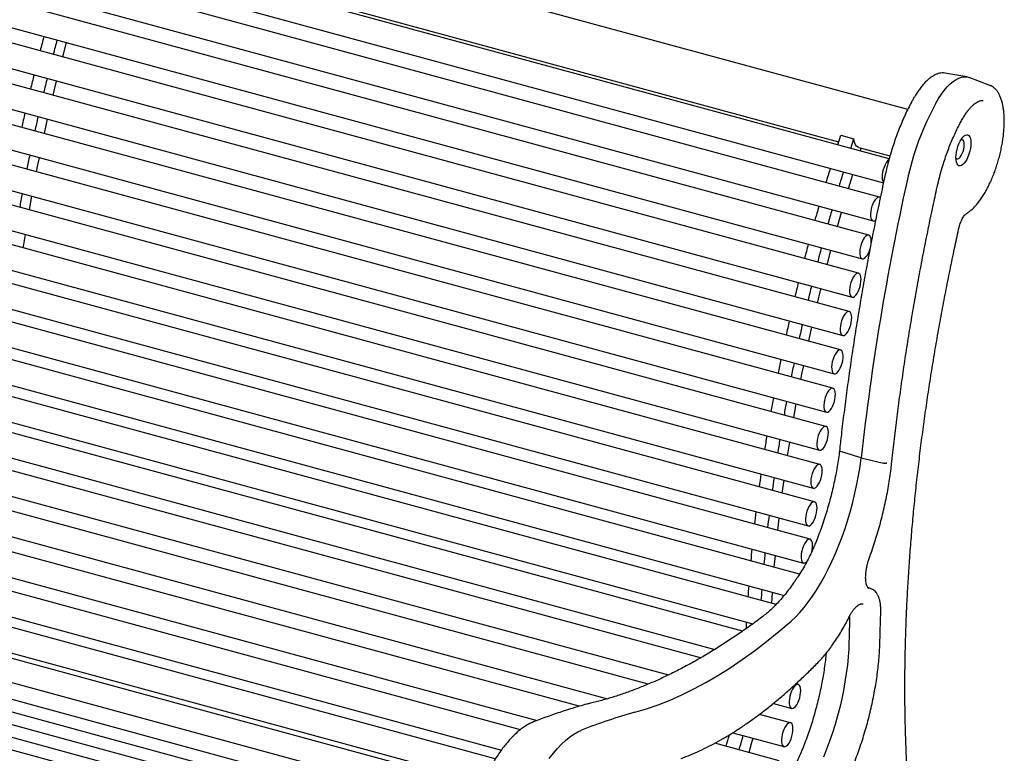
# Model space of a CAD drawing. Units: inches. Extents: x 0.1 to 8.5, y 0.3 to 10.8.
# Drawn here: x 6.9 to 8.2, y 8 to 8.9 of the extents above; entities that cross this region are included whole.
import ezdxf

# ---------------------------------------------------------------- set-up
doc = ezdxf.new("R2010")
doc.units = ezdxf.units.IN
doc.header["$MEASUREMENT"] = 0

msp = doc.modelspace()

# ---------------------------------------------------------------- linework, layer by layer
at = {"color": 7, "linetype": 'Continuous', "lineweight": 25}
for p, q in [((8.06496469, 8.76460179), (5.01232034, 9.59424512)), ((8.04148217, 8.70214818), (5.01481427, 9.52473166)), ((5.00661848, 9.49457556), (8.0342365, 8.67173385)), ((8.02931469, 8.65381112), (5.00018266, 9.4770643)), ((4.99198687, 9.4469082), (8.02111891, 8.62365502)), ((8.01557957, 8.60575788), (4.98644754, 9.42901106)), ((4.97825175, 9.39885496), (8.00738379, 8.57560178)), ((8.00277496, 8.55743081), (4.97364292, 9.38068399)), ((4.96544713, 9.35052778), (7.99457917, 8.5272746)), ((7.99093095, 8.50894345), (4.96179891, 9.33219663)), ((4.95360313, 9.30204043), (7.98273516, 8.47878725)), ((7.98007538, 8.46040979), (4.95094335, 9.28366297)), ((4.94274756, 9.25350687), (7.9718796, 8.43025369)), ((7.97023378, 8.41194403), (4.94110175, 9.23519721)), ((4.93290596, 9.20504111), (7.962038, 8.38178793)), ((7.96142929, 8.36366009), (4.93229725, 9.18691327)), ((4.92410147, 9.15675707), (7.9532335, 8.33350389)), ((7.95368259, 8.31567129), (4.92455055, 9.13892447)), ((4.91635477, 9.10876837), (7.94548681, 8.28551519)), ((7.94701177, 8.26808972), (4.91787973, 9.0913429)), ((4.90968395, 9.0611867), (7.93881599, 8.23793352)), ((7.94142837, 8.22098788), (4.91229633, 9.04424106)), ((4.90410055, 9.01408496), (7.93323258, 8.19083178)), ((7.92817079, 8.17694581), (4.90782314, 8.99781159)), ((7.03561815, 8.97958894), (7.97752974, 8.72359755)), ((4.89962736, 8.96765549), (7.90861235, 8.14987784)), ((7.89846248, 8.13841763), (4.90446528, 8.95212192)), ((4.8962695, 8.92196577), (7.86904438, 8.11402925)), ((7.85572727, 8.10453816), (4.90218936, 8.90724648)), ((4.89399358, 8.87709038), (7.82087387, 8.08162703)), ((7.80275163, 8.07077995), (4.89725575, 8.86043148)), ((6.9956578, 8.83114364), (7.00045383, 8.84926379)), ((4.88905997, 8.83027538), (7.76239508, 8.04936446)), ((7.73661421, 8.0376409), (4.88748149, 8.81197412)), ((8.14000438, 8.8058235), (8.1121513, 8.81060839)), ((8.16912431, 8.79512429), (8.14268072, 8.80509616)), ((8.16912431, 8.79512429), (8.16931406, 8.79505123)), ((4.87928571, 8.78181802), (7.68510834, 8.01925555)), ((7.6492106, 8.00965964), (4.87332929, 8.7640847)), ((4.86513349, 8.73392859), (7.59608797, 7.99171368)), ((7.9763445, 8.71985122), (7.98025399, 8.73220848)), ((7.98025399, 8.73220848), (7.99683694, 8.72770159)), ((7.99292745, 8.71534433), (7.99683694, 8.72770159)), ((7.57477369, 7.98001349), (4.85547783, 8.71905983)), ((8.00295041, 8.71668876), (8.04255505, 8.70592507)), ((8.00505437, 8.71204855), (8.00623961, 8.71579483)), ((4.84728204, 8.68890373), (7.55068607, 7.95417645)), ((7.54305015, 7.94300986), (4.83478323, 8.67905878)), ((4.82658745, 8.64890268), (7.52732271, 7.9149007)), ((7.52446581, 7.9088745), (4.81223797, 8.64599992)), ((7.97608662, 8.6164912), (7.98124234, 8.63449265)), ((7.51297489, 7.88112977), (4.78892323, 8.62146865)), ((7.50639988, 7.86175714), (4.76583272, 8.60658457)), ((7.49832867, 7.83199826), (4.72102363, 8.58681026)), ((7.50210558, 7.84694801), (4.74342818, 8.59669742)), ((7.96299006, 8.56824346), (7.96778608, 8.58636361)), ((7.49514886, 7.81688624), (4.69861908, 8.57692311)), ((7.49250367, 7.80162892), (4.67621454, 8.56703596)), ((7.90624692, 8.27916868), (7.90845371, 8.29558002)), ((7.90063057, 8.23207582), (7.90239012, 8.24783331)), ((7.94688025, 8.21267838), (7.94689006, 8.21269917)), ((7.89616532, 8.18564423), (7.89747977, 8.2005486)), ((8.01949759, 8.15783725), (8.01453169, 8.15970983)), ((7.98689219, 8.11479944), (7.98687232, 8.11475778)), ((7.99108009, 8.12312705), (7.99111887, 8.12320644)), ((7.92638778, 8.0371783), (7.92338923, 8.03799324)), ((7.89500655, 8.0133235), (7.918192, 8.0070222)), ((7.91661352, 7.98872094), (7.87729238, 7.99940759)), ((7.84363318, 7.9761719), (7.90841774, 7.95856484)), ((7.90246133, 7.94083152), (7.82092571, 7.96299115))]:
    msp.add_line(p, q, dxfattribs=at)
at = {"color": 7, "linetype": 'Continuous', "lineweight": 25, "flags": 128}
for points in [[(6.98355947, 8.78272536), (6.98741529, 8.79861537), (6.9879666, 8.80085033)], [(8.10055947, 8.77261562), (8.10405071, 8.77849959), (8.10764732, 8.78391082), (8.11132123, 8.78880714), (8.11504378, 8.79315021), (8.11878591, 8.79690623), (8.12251842, 8.8000459), (8.12621217, 8.80254461), (8.12983833, 8.80438297), (8.13336862, 8.80554664), (8.13677548, 8.80602642), (8.14003232, 8.80581869), (8.14268072, 8.80509616)], [(6.97248622, 8.73425098), (6.97521809, 8.74664219), (6.97648027, 8.75226584)], [(8.00295041, 8.71668876), (8.00159679, 8.71727858), (8.00022437, 8.71843327), (7.99904336, 8.72008595), (7.99807447, 8.72220766), (7.99733467, 8.72476107), (7.99683694, 8.72770159)], [(8.1449972, 8.72229605), (8.14483579, 8.71893917), (8.14435706, 8.7153815), (8.1435773, 8.71174435), (8.14252307, 8.70815128), (8.14123028, 8.70472493), (8.13974294, 8.70158181), (8.13811171, 8.69882896), (8.13639214, 8.69656024), (8.13464277, 8.69485281), (8.1329232, 8.69376481), (8.13129197, 8.6933334), (8.12980463, 8.69357315), (8.12851183, 8.69447588), (8.12745761, 8.69601103), (8.12667785, 8.69812605), (8.12619911, 8.7007492), (8.1260377, 8.703791), (8.12619911, 8.70714777), (8.12667785, 8.71070544), (8.12745761, 8.7143426), (8.12851183, 8.71793567), (8.12980463, 8.72136201), (8.13129197, 8.72450513), (8.1329232, 8.72725798), (8.13464277, 8.7295267), (8.13639214, 8.73123413), (8.13811171, 8.73232213), (8.13974294, 8.73275355), (8.14123028, 8.73251379), (8.14252307, 8.73161107), (8.1435773, 8.73007591), (8.14435706, 8.72796089), (8.14483579, 8.72533774), (8.1449972, 8.72229605)], [(8.13651316, 8.72005225), (8.13634364, 8.72245091), (8.13584494, 8.72437932), (8.13504605, 8.72572529), (8.13399338, 8.72641072), (8.13274812, 8.72639575), (8.13225994, 8.72621486)], [(8.12604114, 8.7033329), (8.12631288, 8.70299138), (8.12736555, 8.70230595), (8.12861081, 8.70232092), (8.12997629, 8.70303555), (8.13138264, 8.70440819), (8.13274812, 8.70635906), (8.13399338, 8.70877492), (8.13504605, 8.71151521), (8.13584494, 8.71442067), (8.13634364, 8.71732258), (8.13651316, 8.72005225)], [(6.96246305, 8.6858345), (6.96421769, 8.69468506), (6.96602502, 8.70362345)], [(8.03629083, 8.6946194), (8.03500563, 8.69168694), (8.03394687, 8.68850743), (8.03316406, 8.68522935), (8.0326938, 8.68200601), (8.03255808, 8.67898821), (8.03276325, 8.6763169), (8.03329972, 8.67411718), (8.03414239, 8.67249171), (8.03431074, 8.67228168)], [(7.99015275, 8.66445458), (7.99023424, 8.66472228), (7.99563415, 8.68222517)], [(6.95351302, 8.63759004), (6.95444622, 8.64289572), (6.95662926, 8.65503648)], [(8.02530597, 8.65221237), (8.02373641, 8.65040255), (8.02223608, 8.6480471), (8.02087511, 8.64525603), (8.01971717, 8.64216003), (8.01881638, 8.63890389), (8.01821486, 8.63563963), (8.01794075, 8.63252004), (8.01800686, 8.62969097), (8.01841009, 8.62728469), (8.0191316, 8.62541383), (8.02013765, 8.62416565), (8.02138119, 8.62359864), (8.02280409, 8.62373931), (8.02433979, 8.62458107), (8.024411, 8.62463538)], [(8.03033817, 8.65326587), (8.02970046, 8.6536717), (8.02835938, 8.65388605), (8.02687136, 8.65339195), (8.02530597, 8.65221237)], [(6.94565723, 8.58963105), (6.94593226, 8.59142568), (6.94831971, 8.606618)], [(8.01157085, 8.60415913), (8.0100013, 8.60234931), (8.00850096, 8.59999376), (8.00714, 8.59720278), (8.00598205, 8.59410679), (8.00508126, 8.59085054), (8.00447974, 8.58758629), (8.00420563, 8.58446679), (8.00427174, 8.58163773), (8.00467498, 8.57923145), (8.00539649, 8.57736049), (8.00640253, 8.57611231), (8.00764608, 8.5755454), (8.00906897, 8.57568607), (8.01060467, 8.57652782), (8.01218139, 8.57803135), (8.01372539, 8.58012628), (8.01516447, 8.58271472), (8.01643135, 8.58567556), (8.01716709, 8.58784212)], [(8.01864445, 8.59515955), (8.01866277, 8.59536058), (8.01876738, 8.59835245), (8.01853133, 8.60098547), (8.01796564, 8.60313675), (8.01709677, 8.60470547), (8.01596534, 8.60561836), (8.01462426, 8.60583281), (8.01313624, 8.60533861), (8.01157085, 8.60415913)], [(7.99876623, 8.55583195), (7.99719668, 8.55402213), (7.99569634, 8.55166668), (7.99433539, 8.54887571), (7.99317743, 8.54577971), (7.99227664, 8.54252347), (7.99167513, 8.53925922), (7.99140102, 8.53613962), (7.99146713, 8.53331055), (7.99187036, 8.53090437), (7.99259187, 8.52903341), (7.99359792, 8.52778524), (7.99484146, 8.52721822), (7.99626436, 8.5273589), (7.99780006, 8.52820075), (7.99937678, 8.52970417), (8.00092077, 8.5317991), (8.00235986, 8.53438755), (8.00362674, 8.53734839), (8.00466218, 8.54054325), (8.00541776, 8.54382271), (8.00585815, 8.5470334), (8.00596277, 8.55002527), (8.00572671, 8.55265839), (8.00516102, 8.55480957), (8.00429215, 8.5563783), (8.00316072, 8.55729128), (8.00181965, 8.55750563), (8.00033162, 8.55701154), (7.99876623, 8.55583195)], [(7.95089172, 8.51982518), (7.95474755, 8.53571519), (7.95529885, 8.53795015)], [(7.98692223, 8.5073446), (7.98535267, 8.50553478), (7.98385233, 8.50317933), (7.98249137, 8.50038835), (7.98133343, 8.49729236), (7.98043263, 8.49403611), (7.97983112, 8.49077186), (7.97955701, 8.48765226), (7.97962311, 8.4848232), (7.98002635, 8.48241702), (7.98074786, 8.48054606), (7.98175391, 8.47929788), (7.98299745, 8.47873087), (7.98442034, 8.47887154), (7.98595605, 8.4797133), (7.98753276, 8.48121681), (7.98907676, 8.48331175), (7.99051584, 8.48590019), (7.99178273, 8.48886103), (7.99281816, 8.4920559), (7.99357375, 8.49533535), (7.99401415, 8.49854605), (7.99411876, 8.50153792), (7.99388271, 8.50417104), (7.99331701, 8.50632221), (7.99244814, 8.50789094), (7.99131671, 8.50880393), (7.98997563, 8.50901827), (7.98848761, 8.50852418), (7.98692223, 8.5073446)], [(7.93981847, 8.4713508), (7.94255035, 8.48374201), (7.94381253, 8.48936566)], [(7.97606666, 8.45881104), (7.97449711, 8.45700122), (7.97299677, 8.45464567), (7.97163581, 8.45185469), (7.97047786, 8.4487587), (7.96957707, 8.44550245), (7.96897555, 8.4422383), (7.96870144, 8.4391187), (7.96876755, 8.43628964), (7.96917079, 8.43388335), (7.9698923, 8.43201239), (7.97089834, 8.43076422), (7.97214188, 8.4301973), (7.97356478, 8.43033798), (7.97510049, 8.43117973), (7.9766772, 8.43268325), (7.9782212, 8.43477819), (7.97966028, 8.43736663), (7.98092716, 8.44032747), (7.9819626, 8.44352233), (7.98271818, 8.44680169), (7.98315858, 8.45001248), (7.9832632, 8.45300436), (7.98302714, 8.45563738), (7.98246145, 8.45778865), (7.98159258, 8.45935738), (7.98046115, 8.46027026), (7.97912007, 8.46048471), (7.97763205, 8.45999062), (7.97606666, 8.45881104)], [(7.9297953, 8.42293432), (7.93154994, 8.43178488), (7.93335727, 8.44072327)], [(7.96622507, 8.41034529), (7.96465551, 8.40853547), (7.96315517, 8.40617991), (7.96179421, 8.40338894), (7.96063626, 8.40029295), (7.95973547, 8.3970367), (7.95913396, 8.39377244), (7.95885984, 8.39065295), (7.95892595, 8.38782388), (7.95932919, 8.3854176), (7.9600507, 8.38354664), (7.96105674, 8.38229846), (7.96230029, 8.38173155), (7.96372318, 8.38187223), (7.96525889, 8.38271398), (7.9668356, 8.3842175), (7.9683796, 8.38631244), (7.96981868, 8.38890077), (7.97108556, 8.39186171), (7.972121, 8.39505648), (7.97287658, 8.39833594), (7.97331698, 8.40154673), (7.9734216, 8.40453851), (7.97318554, 8.40717163), (7.97261985, 8.4093229), (7.97175098, 8.41089163), (7.97061955, 8.41180451), (7.96927847, 8.41201896), (7.96779045, 8.41152476), (7.96622507, 8.41034529)], [(7.92084527, 8.37468986), (7.92177847, 8.37999554), (7.92396151, 8.3921363)], [(7.95742057, 8.36206124), (7.95585101, 8.36025142), (7.95435067, 8.35789597), (7.95298971, 8.355105), (7.95183177, 8.352009), (7.95093097, 8.34875275), (7.95032946, 8.3454885), (7.95005535, 8.34236891), (7.95012145, 8.33953984), (7.95052469, 8.33713356), (7.9512462, 8.3352627), (7.95225225, 8.33401452), (7.95349579, 8.33344751), (7.95491868, 8.33358818), (7.95645439, 8.33442994), (7.9580311, 8.33593345), (7.9595751, 8.3380284), (7.96101418, 8.34061683), (7.96228106, 8.34357767), (7.9633165, 8.34677254), (7.96407209, 8.350052), (7.96451249, 8.35326269), (7.9646171, 8.35625456), (7.96438105, 8.35888768), (7.96381535, 8.36103885), (7.96294648, 8.36260758), (7.96181505, 8.36352057), (7.96047397, 8.36373492), (7.95898595, 8.36324082), (7.95742057, 8.36206124)], [(7.91298949, 8.32673087), (7.91326451, 8.3285255), (7.91565197, 8.34371782)], [(8.00611469, 8.32388144), (8.00314539, 8.32480175), (7.98014816, 8.33193006)], [(7.91760133, 8.11744941), (7.92301843, 8.12252767), (7.92843205, 8.12822509), (7.93382098, 8.13451945), (7.93916416, 8.14138596), (7.94444064, 8.14879786), (7.94962978, 8.15672614), (7.95471128, 8.16513972), (7.95966524, 8.17400571), (7.96447225, 8.18328937), (7.96911352, 8.19295445), (7.97357087, 8.20296291), (7.97782687, 8.21327578), (7.98186484, 8.22385258), (7.98566898, 8.23465202), (7.98922439, 8.24563171), (7.99251719, 8.25674872), (7.99553444, 8.26795945), (7.99826436, 8.27922022), (8.00069626, 8.29048682), (8.00282063, 8.30171513), (8.00462913, 8.31286114), (8.00611469, 8.32388144)], [(7.94967386, 8.31407254), (7.94810431, 8.31226272), (7.94660397, 8.30990727), (7.94524301, 8.30711619), (7.94408506, 8.3040202), (7.94318427, 8.30076395), (7.94258275, 8.2974998), (7.94230865, 8.29438021), (7.94237476, 8.29155114), (7.942778, 8.28914486), (7.9434995, 8.2872739), (7.94450555, 8.28602582), (7.9457491, 8.28545882), (7.94717198, 8.28559948), (7.94870769, 8.28644123), (7.95028441, 8.28794476), (7.9518284, 8.2900397), (7.95326749, 8.29262813), (7.95453437, 8.29558897), (7.95556981, 8.29878384), (7.95632539, 8.3020633), (7.95676578, 8.30527398), (7.9568704, 8.30826586), (7.95663434, 8.31089898), (7.95606865, 8.31305016), (7.95519978, 8.31461888), (7.95406835, 8.31553177), (7.95272728, 8.31574622), (7.95123925, 8.31525212), (7.94967386, 8.31407254)], [(8.00611469, 8.32388144), (8.00936332, 8.32311185), (8.03452413, 8.31715184)], [(7.94300304, 8.26649086), (7.94143349, 8.26468105), (7.93993315, 8.26232559), (7.93857219, 8.25953462), (7.93741424, 8.25643862), (7.93651345, 8.25318238), (7.93591194, 8.24991812), (7.93563783, 8.24679853), (7.93570394, 8.24396947), (7.93610718, 8.24156319), (7.93682868, 8.23969233), (7.93783473, 8.23844415), (7.93907826, 8.23787713), (7.94050116, 8.2380178), (7.94203687, 8.23885956), (7.94361358, 8.24036308), (7.94515759, 8.24245802), (7.94659666, 8.24504645), (7.94786355, 8.2480073), (7.94889899, 8.25120217), (7.94965457, 8.25448162), (7.95009496, 8.25769231), (7.95019958, 8.26068418), (7.94996352, 8.2633173), (7.94939783, 8.26546848), (7.94852896, 8.2670372), (7.94739753, 8.26795019), (7.94605646, 8.26816454), (7.94456843, 8.26767044), (7.94300304, 8.26649086)], [(7.93741965, 8.21938914), (7.9358501, 8.21757932), (7.93434976, 8.21522377), (7.9329888, 8.2124328), (7.93183085, 8.2093368), (7.93093005, 8.20608055), (7.93032855, 8.2028163), (7.93005443, 8.1996968), (7.93012053, 8.19686773), (7.93052377, 8.19446145), (7.93124528, 8.19259049), (7.93225133, 8.19134232), (7.93349488, 8.19077541), (7.93491777, 8.19091608), (7.93645348, 8.19175784), (7.9373264, 8.19251258)], [(7.94357143, 8.20507387), (7.94407117, 8.20737979), (7.94451157, 8.21059059), (7.94461619, 8.21358246), (7.94438013, 8.21621548), (7.94381443, 8.21836675), (7.94294557, 8.21993548), (7.94181414, 8.22084837), (7.94047305, 8.22106281), (7.93898504, 8.22056862), (7.93741965, 8.21938914)], [(7.89285904, 8.13994054), (7.89369373, 8.15305221), (7.89375201, 8.15391649)], [(8.00869501, 8.13928669), (8.00858215, 8.13930528), (8.00851714, 8.13931524)], [(7.71984678, 8.00207565), (7.73450138, 8.00646571), (7.74927988, 8.01161773), (7.76417392, 8.01752881), (7.77917517, 8.02419575), (7.79427515, 8.03161458), (7.80946538, 8.03978136), (7.82473733, 8.04869128), (7.84008241, 8.05833948), (7.85549197, 8.06872043), (7.87095735, 8.0798284), (7.88646985, 8.09165701), (7.90202076, 8.10419975), (7.91760133, 8.11744941)], [(7.99126346, 8.12329892), (7.9913202, 8.12205098), (7.99132485, 8.11694148)], [(7.99065961, 8.0922032), (7.9902856, 8.08230538), (7.98958939, 8.07215428), (7.9885737, 8.06178923), (7.98724246, 8.05125044), (7.98560082, 8.04057871), (7.98365515, 8.02981536), (7.98141297, 8.01900218), (7.97888299, 8.00818095), (7.976075, 7.99739366), (7.97299988, 7.98668211), (7.96966955, 7.97608781), (7.96609691, 7.96565175), (7.9622958, 7.95541445), (7.95828095, 7.94541548)], [(7.92237907, 8.0355795), (7.9208095, 8.03376967), (7.91930917, 8.03141417), (7.91794822, 8.02862321), (7.91679027, 8.02552722), (7.91588947, 8.02227096), (7.91528796, 8.01900677), (7.91501384, 8.01588716), (7.91507995, 8.0130581), (7.91548319, 8.01065187), (7.9162047, 8.00878091), (7.91721075, 8.00753278), (7.91845429, 8.00696577), (7.91987719, 8.00710645), (7.92141288, 8.00794824), (7.92298961, 8.00945172), (7.9245336, 8.01154665), (7.92597269, 8.01413509), (7.92723956, 8.01709593), (7.928275, 8.02029079), (7.92903058, 8.02357025), (7.92947098, 8.02678094), (7.92957559, 8.02977281), (7.92933954, 8.03240589), (7.92877385, 8.03455711), (7.92790499, 8.03612585), (7.92677356, 8.03703878), (7.92543247, 8.03725317), (7.92394446, 8.03675908), (7.92237907, 8.0355795)], [(7.91260481, 7.9871222), (7.91103524, 7.98531232), (7.90953492, 7.98295688), (7.90817396, 7.98016585), (7.90701601, 7.97706986), (7.90611521, 7.97381361), (7.9055137, 7.97054941), (7.90523958, 7.96742981), (7.90530569, 7.96460079), (7.90570893, 7.96219451), (7.90643044, 7.96032355), (7.90743649, 7.95907542), (7.90868003, 7.95850842), (7.91010293, 7.95864914), (7.91163862, 7.95949088), (7.91321535, 7.96099441), (7.91475934, 7.96308935), (7.91619843, 7.96567774), (7.9174653, 7.96863857), (7.91850074, 7.97183344), (7.91925632, 7.9751129), (7.91969672, 7.97832363), (7.91980133, 7.98131546), (7.91956528, 7.98394859), (7.91899959, 7.98609976), (7.91813073, 7.98766854), (7.9169993, 7.98858143), (7.91565821, 7.98879587), (7.9141702, 7.98830173), (7.91260481, 7.9871222)], [(7.61141106, 7.94369773), (7.61650972, 7.95026865), (7.62165327, 7.9562851), (7.62682087, 7.96172268), (7.63199164, 7.96655931), (7.63714472, 7.97077564), (7.64225926, 7.97435453), (7.64731449, 7.97728135), (7.6522901, 7.97954453)], [(7.86894982, 7.96929137), (7.86694803, 7.96220939), (7.86371785, 7.95136118)]]:
    msp.add_lwpolyline(points, dxfattribs=at)
at = {"color": 7, "linetype": 'Continuous', "lineweight": 25}
for centre, radius, start, end in [((9.44115285, 8.19323247), 2.55701417, 164.95330107, 165.37330527), ((9.45246736, 8.19012117), 2.55156405, 164.95285251, 165.37375384), ((9.41656853, 8.19940538), 2.53166612, 166.07531976, 166.49746174), ((9.43950983, 8.1933469), 2.53821101, 166.07586402, 166.49691749), ((8.42078648, 8.59811747), 0.36468471, 151.41314386, 167.93367896), ((9.39908499, 8.20338087), 2.51373665, 167.20527011, 167.62582735), ((9.41638662, 8.19871354), 2.51447302, 167.2053317, 167.62576577), ((9.37323321, 8.20789024), 2.47035401, 168.34509811, 168.76581236), ((8.05004648, 8.68890402), 0.01489575, 126.78114144, 157.43743872), ((10.38422775, 7.93743545), 2.53173652, 162.70676814, 163.12762064), ((10.40115362, 7.93282317), 2.53209528, 162.70679795, 163.12759083), ((11.27540929, 7.96246966), 3.28921049, 167.50058112, 173.69171883), ((9.32062039, 8.21800225), 2.41677757, 169.50093913, 169.92099234), ((10.4034927, 7.93168993), 2.55184035, 163.83155065, 164.25198112), ((10.43525392, 7.92284272), 2.5676269, 163.83284313, 164.25068864), ((10.40848511, 7.93033229), 2.55701417, 164.95330107, 165.37330527), ((10.41979961, 7.92722099), 2.55156405, 164.95285251, 165.37375384), ((10.38390078, 7.9365052), 2.53166612, 166.07531976, 166.49746174), ((10.40684208, 7.93044672), 2.53821101, 166.07586402, 166.49691749), ((10.36641724, 7.94048069), 2.51373665, 167.20527011, 167.62582735), ((10.38371887, 7.93581336), 2.51447302, 167.2053317, 167.62576577), ((10.32118662, 7.95006296), 2.46750141, 168.34485492, 168.76605555), ((10.34056546, 7.94499006), 2.47035401, 168.34509811, 168.76581236), ((10.26795455, 7.96022893), 2.41330662, 169.50063706, 169.92129442), ((10.28795264, 7.95510208), 2.41677757, 169.50093913, 169.92099234), ((10.19821094, 7.97211843), 2.34255574, 170.67696487, 171.09735206), ((10.21243134, 7.9679905), 2.34016301, 170.67674995, 171.09756698), ((10.11710061, 7.9842218), 2.26054603, 171.87977825, 172.29924477), ((10.13368355, 7.97971491), 2.26054603, 171.87977825, 172.29924477), ((10.02692873, 7.99575243), 2.16963845, 173.11509643, 173.53346531), ((10.04351168, 7.99124554), 2.16963845, 173.11509643, 173.53346531), ((9.92122324, 8.00691597), 2.06334303, 174.38990114, 174.80491797), ((9.93780619, 8.00240908), 2.06334303, 174.38990114, 174.80491797), ((9.79881168, 8.0168726), 1.94052445, 175.70870829, 176.1286056), ((7.9259588, 8.16801437), 0.003125, 144.3615655, 146.19726715), ((9.81539463, 8.01236571), 1.94052444, 175.70870829, 176.1286056), ((9.70199856, 8.02250991), 1.84354603, 177.08508479, 177.34828736), ((7.98408056, 8.11616202), 0.003125, 331.12065818, 333.29752117), ((10.41333023, 8.03943248), 2.42324528, 178.16704643, 178.752178), ((7.90101112, 7.34633221), 0.68030874, 105.4440499, 111.44452564), ((7.65969647, 8.00938569), 0.003125, 102.63762968, 105.36617848), ((7.2704477, 8.13513308), 0.59136787, 342.68820366, 344.13276704), ((7.28652713, 8.13077825), 0.59189383, 342.68865482, 344.49685896)]:
    msp.add_arc(centre, radius, start, end, dxfattribs=at)
for points, knots in [([(8.11231222, 8.81054803), (8.11219477, 8.81057982), (8.11104041, 8.81089222), (8.10870937, 8.81090995), (8.10537119, 8.81056592), (8.10193781, 8.80956541), (8.0984299, 8.80798193), (8.09485733, 8.80578904), (8.09125313, 8.80300343), (8.0876512, 8.79965043), (8.08408527, 8.79576542), (8.08057984, 8.79138736), (8.077159, 8.7865456), (8.07429307, 8.78202697), (8.07259793, 8.7790642), (8.07197405, 8.77797378)], [0, 0, 0, 0, 0.0090797826, 0.0892430002, 0.1698613907, 0.2521473819, 0.3366007613, 0.4229439359, 0.5104622403, 0.5984623907, 0.6864505751, 0.7742413291, 0.8617985646, 0.9491363191, 1, 1, 1, 1]), ([(8.1853931, 8.76999329), (8.18519873, 8.77088797), (8.18463147, 8.77349892), (8.18346014, 8.77750448), (8.18177751, 8.78183389), (8.17978275, 8.78566725), (8.17748818, 8.78897458), (8.17490287, 8.79168575), (8.17219408, 8.79375904), (8.17024152, 8.79461197), (8.16933834, 8.79500651)], [0, 0, 0, 0, 0.0713206131, 0.2081355225, 0.3453183227, 0.4826793361, 0.6194621899, 0.7544953483, 0.8864389899, 1, 1, 1, 1]), ([(8.07197405, 8.77797378), (8.07123461, 8.77664101), (8.0690887, 8.77277321), (8.06563471, 8.76609539), (8.06167304, 8.75785897), (8.05787578, 8.74932751), (8.05425476, 8.74054134), (8.050825, 8.73153291), (8.04759948, 8.72233781), (8.04458969, 8.71299229), (8.04180778, 8.70353245), (8.03931086, 8.69416285), (8.03761204, 8.68711154), (8.03675282, 8.68325236), (8.03656691, 8.68241738)], [0, 0, 0, 0, 0.0490465482, 0.1423364569, 0.2355851541, 0.3287868285, 0.4219510668, 0.5150852272, 0.6081969074, 0.7012916392, 0.7943761227, 0.8874576293, 0.9756500842, 1, 1, 1, 1]), ([(8.13384451, 8.75185005), (8.13432914, 8.75269712), (8.13573093, 8.75514728), (8.13811483, 8.75889355), (8.14098621, 8.76290377), (8.14386589, 8.76641274), (8.14671241, 8.76939507), (8.14948276, 8.77182801), (8.15213211, 8.77370159), (8.154615, 8.7750235), (8.15688927, 8.77580612), (8.15886361, 8.77612667), (8.15997608, 8.77599144), (8.16050311, 8.77592737)], [0, 0, 0, 0, 0.05132409194, 0.14845624414, 0.24525070966, 0.34157166312, 0.43733836507, 0.5325070668, 0.62714364287, 0.7215795383, 0.81634035438, 0.91299280817, 1, 1, 1, 1]), ([(8.13953453, 8.63317746), (8.14016415, 8.63356929), (8.14198955, 8.6347053), (8.14500238, 8.63702907), (8.14855598, 8.64031208), (8.1520708, 8.64413279), (8.15552381, 8.64844633), (8.15889347, 8.65321829), (8.16216007, 8.65841163), (8.16530394, 8.66398852), (8.16830594, 8.6699091), (8.17114719, 8.67613115), (8.17380902, 8.6826105), (8.17627333, 8.68930119), (8.17852432, 8.6961552), (8.1805454, 8.70312394), (8.18232251, 8.7101575), (8.18384375, 8.71720538), (8.18509639, 8.72421758), (8.1860727, 8.73114402), (8.18676391, 8.73793603), (8.18716405, 8.74454631), (8.18726901, 8.7509285), (8.18707608, 8.75704075), (8.18657921, 8.7628364), (8.18596506, 8.76709724), (8.18550958, 8.76940351), (8.1853931, 8.76999329)], [0, 0, 0, 0, 0.0222151135, 0.0644065278, 0.106726355, 0.1490509206, 0.1912777195, 0.233387158, 0.2753861748, 0.3172905577, 0.3591180145, 0.4008847899, 0.442605036, 0.484291906, 0.5259557012, 0.5676067066, 0.6092548099, 0.6509062539, 0.6925703468, 0.7342553131, 0.7759731226, 0.8177348684, 0.8595545537, 0.9014483451, 0.9434351835, 0.9855348959, 1, 1, 1, 1]), ([(8.10228025, 8.66660893), (8.10263403, 8.66818145), (8.10366094, 8.67274595), (8.10555338, 8.68029777), (8.10802899, 8.68921439), (8.11073816, 8.69803799), (8.1136632, 8.70672714), (8.11679199, 8.71524174), (8.12010928, 8.72354184), (8.12359839, 8.73159138), (8.1272454, 8.73934494), (8.13067072, 8.74610111), (8.13290838, 8.75015437), (8.13384451, 8.75185005)], [0, 0, 0, 0, 0.0513356986, 0.1490102087, 0.2467052302, 0.3443986713, 0.4420802875, 0.5397385107, 0.6373620427, 0.7349408346, 0.832461816, 0.9299103529, 1, 1, 1, 1]), ([(8.03656691, 8.68241738), (8.0354577, 8.67735396), (8.032241, 8.66267009), (8.02711526, 8.63837479), (8.02127741, 8.60955037), (8.01570776, 8.58076479), (8.01040452, 8.55203068), (8.00537048, 8.52336068), (8.00060861, 8.49476712), (7.99612026, 8.46626251), (7.99190809, 8.43785962), (7.9879719, 8.40956963), (7.98432098, 8.38140928), (7.98123138, 8.35587632), (7.97945603, 8.33978774), (7.97870555, 8.33298663)], [0, 0, 0, 0, 0.04293262207, 0.12450416183, 0.20607692048, 0.28764999396, 0.36922382052, 0.45079795041, 0.53237302711, 0.61394881894, 0.69552526153, 0.77710252035, 0.85868101121, 0.94026036336, 1, 1, 1, 1]), ([(8.04453192, 8.31610158), (8.04505759, 8.32094859), (8.04658208, 8.33500541), (8.04932093, 8.35839322), (8.05284051, 8.38630247), (8.05664315, 8.41434639), (8.06072292, 8.44250938), (8.06507886, 8.47077979), (8.06970864, 8.49914493), (8.07461098, 8.52759197), (8.07978338, 8.55610856), (8.08522184, 8.58468192), (8.09093078, 8.61329934), (8.09660741, 8.640613), (8.10048645, 8.6583888), (8.10228025, 8.66660893)], [0, 0, 0, 0, 0.0424850969, 0.1232109807, 0.2039390326, 0.28466887, 0.3653999289, 0.4461321036, 0.526865351, 0.6075999941, 0.6883351914, 0.7690716873, 0.8498087339, 0.9305464856, 1, 1, 1, 1]), ([(8.13036508, 8.61684685), (8.13053161, 8.61743377), (8.13101675, 8.61914353), (8.13198392, 8.62189441), (8.13329308, 8.62493592), (8.13472094, 8.62763764), (8.13619946, 8.62990559), (8.13764005, 8.63165149), (8.1387776, 8.63268943), (8.13933654, 8.63304981), (8.13953453, 8.63317746)], [0, 0, 0, 0, 0.0758294956, 0.2208972372, 0.3655672814, 0.5091394406, 0.6509199176, 0.7900479828, 0.9256325578, 1, 1, 1, 1]), ([(8.06585146, 7.90322692), (8.0655795, 7.90720813), (8.06479093, 7.91875209), (8.06370549, 7.93812025), (8.0626911, 7.96143083), (8.06196846, 7.98506542), (8.06153511, 8.00900605), (8.06139082, 8.03324334), (8.06153658, 8.05776493), (8.06197164, 8.08255938), (8.06269637, 8.10761466), (8.06371025, 8.1329188), (8.06501289, 8.15845967), (8.06660353, 8.18422506), (8.06848192, 8.21020254), (8.07064665, 8.23637975), (8.07309693, 8.26274418), (8.07583121, 8.28928324), (8.07884937, 8.31598396), (8.08214832, 8.34283399), (8.08572812, 8.36982006), (8.08958586, 8.39692958), (8.09372037, 8.42414937), (8.09812953, 8.45146646), (8.10281124, 8.47886774), (8.10776317, 8.50634031), (8.11298225, 8.53387075), (8.11847136, 8.56144611), (8.12395562, 8.5878488), (8.12771756, 8.60506073), (8.12946688, 8.61306433)], [0, 0, 0, 0, 0.0192088294, 0.0556980412, 0.0921890629, 0.1286814368, 0.1651752574, 0.2016703349, 0.238166639, 0.2746642141, 0.3111627977, 0.3476624847, 0.384163194, 0.420664816, 0.4571671978, 0.4936705842, 0.5301745646, 0.5666794077, 0.6031848697, 0.6396909169, 0.676197567, 0.7127049014, 0.7492125929, 0.7857206539, 0.8222292527, 0.8587381548, 0.8952474259, 0.9317571167, 0.9682668822, 1, 1, 1, 1]), ([(8.12946688, 8.61306433), (8.12967468, 8.61397928), (8.12997765, 8.6153133), (8.13031674, 8.61664406), (8.13042326, 8.6170621)], [0, 0, 0, 0, 0.6858648058, 1, 1, 1, 1]), ([(8.13015455, 8.61706605), (8.13016429, 8.61706374), (8.13021762, 8.61705108), (8.13036048, 8.61701797), (8.13037559, 8.61701869), (8.13038643, 8.61701921)], [0, 0, 0, 0, 0.0593833332, 0.32513296, 1, 1, 1, 1]), ([(7.97869368, 8.33298406), (7.97850317, 8.33143731), (7.97789325, 8.32648533), (7.97665652, 8.31802567), (7.97489024, 8.3075966), (7.97285104, 8.29709971), (7.97055146, 8.28657377), (7.96799848, 8.27605274), (7.96519998, 8.26557217), (7.96216556, 8.2551668), (7.95890488, 8.24487167), (7.95543029, 8.23472), (7.95181507, 8.22492407), (7.94892721, 8.21761157), (7.94727464, 8.21362884), (7.94688027, 8.21267839)], [0, 0, 0, 0, 0.0388069349, 0.1242426275, 0.2097018328, 0.2951788231, 0.3806676323, 0.4661660565, 0.5516689007, 0.6371732656, 0.7226749476, 0.8081695468, 0.8936539594, 0.9746213956, 1, 1, 1, 1]), ([(7.97871568, 8.33298504), (7.97870846, 8.3329732), (7.97863629, 8.33285499), (7.97883638, 8.33258945), (7.97931034, 8.3322289), (7.97986888, 8.33202968), (7.98014816, 8.33193006)], [0, 0, 0, 0, 0.0357571347, 0.3571772261, 0.6785719146, 1, 1, 1, 1]), ([(8.01658901, 8.19778304), (8.01726082, 8.19963208), (8.01920884, 8.2049937), (8.02227559, 8.21400425), (8.02570842, 8.22483602), (8.02890894, 8.23578064), (8.03187251, 8.24680189), (8.03458809, 8.25786875), (8.03704875, 8.26894843), (8.03924678, 8.28000839), (8.0411765, 8.29101703), (8.04282868, 8.30193994), (8.04389604, 8.31028514), (8.04440892, 8.3149765), (8.04453192, 8.31610158)], [0, 0, 0, 0, 0.0485502383, 0.1407799143, 0.2330065159, 0.3252256285, 0.4174420585, 0.5096585807, 0.6018789419, 0.6941082745, 0.786348865, 0.8786073834, 0.9708877446, 1, 1, 1, 1]), ([(8.03846075, 8.31722993), (8.03844585, 8.3172221), (8.03838137, 8.31718822), (8.03812241, 8.31707819), (8.0375491, 8.31694367), (8.03659659, 8.31688853), (8.03553344, 8.31694942), (8.03486055, 8.31708437), (8.03452413, 8.31715184)], [0, 0, 0, 0, 0.0209733145, 0.0907776107, 0.3181064935, 0.5454248265, 0.7727251938, 1, 1, 1, 1]), ([(7.94678082, 8.21275218), (7.94602826, 8.21093383), (7.94395589, 8.20592651), (7.94022595, 8.19806734), (7.93563278, 8.18919634), (7.93071986, 8.18077725), (7.92663896, 8.17433047), (7.92409013, 8.17085878), (7.92337926, 8.16989052)], [0, 0, 0, 0, 0.1158280003, 0.3189641834, 0.5212918295, 0.7225692894, 0.9226246233, 1, 1, 1, 1]), ([(8.01575382, 8.15867665), (8.01562243, 8.15872357), (8.01533964, 8.15882456), (8.01470419, 8.15939871), (8.01392414, 8.16051831), (8.01315385, 8.16222499), (8.01249094, 8.16451568), (8.01201064, 8.16730447), (8.01175172, 8.17054541), (8.01174164, 8.17417545), (8.01199758, 8.17811541), (8.01252424, 8.18227774), (8.01331615, 8.18657222), (8.0143645, 8.19090173), (8.01547907, 8.19466291), (8.01627929, 8.19691241), (8.01658901, 8.19778304)], [0, 0, 0, 0, 0.0613351175, 0.1320121952, 0.1999081435, 0.2719988172, 0.3438855812, 0.4167094159, 0.4908114997, 0.5660517192, 0.6421693425, 0.718920539, 0.796093274, 0.8735174794, 0.9510465734, 1, 1, 1, 1]), ([(7.92336211, 8.16975294), (7.92243592, 8.16838538), (7.9197505, 8.16442026), (7.91522289, 8.15816695), (7.90976639, 8.15115527), (7.90424102, 8.14460677), (7.89866972, 8.13853625), (7.89307168, 8.13296437), (7.88756539, 8.12799941), (7.88372283, 8.12487573), (7.88175068, 8.12337592), (7.88153848, 8.12321454)], [0, 0, 0, 0, 0.0694826935, 0.2014590566, 0.3333925727, 0.4652568172, 0.5970421989, 0.7287425455, 0.8603560529, 0.9849747092, 1, 1, 1, 1]), ([(8.0308778, 8.12773673), (8.03090103, 8.12860547), (8.0309687, 8.13113645), (8.03084569, 8.13514492), (8.03039894, 8.13962616), (8.02961995, 8.1437747), (8.0284969, 8.14755547), (8.02700467, 8.1509093), (8.02520795, 8.15365877), (8.02315567, 8.155744), (8.02130347, 8.15710863), (8.02003594, 8.15755557), (8.01958962, 8.15771295)], [0, 0, 0, 0, 0.0595211881, 0.173407708, 0.2879680012, 0.4035089514, 0.5202177181, 0.6379855481, 0.7551159661, 0.8543788851, 0.9487246729, 1, 1, 1, 1]), ([(7.99111148, 8.12311103), (7.9913507, 8.12360789), (7.99225919, 8.12549478), (7.99396574, 8.12833966), (7.99618034, 8.13158037), (7.99842794, 8.13424841), (8.00066086, 8.13634726), (8.00281945, 8.13791068), (8.00413005, 8.13848368), (8.00476706, 8.13876219)], [0, 0, 0, 0, 0.0570853894, 0.2167935318, 0.3773360047, 0.5353712408, 0.6915761691, 0.8500900845, 1, 1, 1, 1]), ([(8.00477073, 8.13877574), (8.00511539, 8.13889384), (8.00612634, 8.13924028), (8.0074095, 8.13944157), (8.00823042, 8.13930711), (8.00855184, 8.13925446)], [0, 0, 0, 0, 0.2393924374, 0.702192698, 1, 1, 1, 1]), ([(8.0298746, 8.09316219), (8.02997989, 8.09769954), (8.03024591, 8.10916411), (8.0306398, 8.1207414), (8.0308778, 8.12773673)], [0, 0, 0, 0, 0.3957719207, 1, 1, 1, 1]), ([(7.88179937, 8.12342304), (7.87953683, 8.12172179), (7.8721068, 8.11613499), (7.85952467, 8.10706866), (7.84406876, 8.09642528), (7.82864914, 8.08634989), (7.81327218, 8.07683345), (7.7979446, 8.06788346), (7.78267343, 8.0595031), (7.76746516, 8.05169562), (7.75232632, 8.04446455), (7.73726373, 8.03781273), (7.72228376, 8.03174285), (7.70739276, 8.02625781), (7.69259722, 8.02135801), (7.677904, 8.01705255), (7.66674726, 8.01419613), (7.66049003, 8.01277118), (7.6590672, 8.01244716)], [0, 0, 0, 0, 0.0297138263, 0.0975783697, 0.1654426259, 0.2333064652, 0.3011702591, 0.3690344374, 0.4368999355, 0.504767584, 0.5726383821, 0.6405136574, 0.7083946445, 0.7762830861, 0.8441806184, 0.9120889976, 0.9800100855, 1, 1, 1, 1]), ([(7.95236126, 8.06606967), (7.95323792, 8.06698491), (7.95578922, 8.0696485), (7.9600098, 8.07447348), (7.9650075, 8.08070633), (7.96997198, 8.08745239), (7.97489286, 8.0946814), (7.97975693, 8.10238328), (7.9837261, 8.10910276), (7.9860607, 8.1132948), (7.98681698, 8.11465279)], [0, 0, 0, 0, 0.074926565, 0.2180560412, 0.3610685738, 0.5039377631, 0.6466656707, 0.7892602307, 0.9317318814, 1, 1, 1, 1]), ([(7.98690044, 8.11479681), (7.98787913, 8.11673831), (7.98925669, 8.11947107), (7.99070966, 8.12236249), (7.99113035, 8.12319968)], [0, 0, 0, 0, 0.7104578466, 1, 1, 1, 1]), ([(7.93949355, 7.84021466), (7.94042577, 7.84120128), (7.9431368, 7.84407048), (7.94759993, 7.84921346), (7.95285433, 7.85579063), (7.95804033, 7.8628429), (7.96314544, 7.87033852), (7.9681548, 7.87825709), (7.97305496, 7.88657373), (7.97783262, 7.89526323), (7.98247439, 7.90429922), (7.98696648, 7.91365452), (7.99129641, 7.92330069), (7.99545177, 7.93320844), (7.99941991, 7.94334794), (8.00318929, 7.95368834), (8.00674871, 7.96419825), (8.01008776, 7.97484574), (8.01319623, 7.9855985), (8.01606488, 7.99642382), (8.01868437, 8.00728897), (8.02104787, 8.01816055), (8.02314669, 8.02900601), (8.0249757, 8.03979205), (8.02652807, 8.0504865), (8.02779917, 8.0610567), (8.02878566, 8.07147149), (8.02946869, 8.08151907), (8.02976939, 8.08870529), (8.02985876, 8.09249109), (8.0298746, 8.09316219)], [0, 0, 0, 0, 0.0197676271, 0.0574868304, 0.0951713524, 0.1328163056, 0.1704239201, 0.2079973284, 0.2455402424, 0.283056406, 0.3205492444, 0.3580223433, 0.3954784956, 0.4329206531, 0.4703514486, 0.5077730689, 0.5451876534, 0.582597342, 0.6200040515, 0.6574096567, 0.6948157204, 0.7322238963, 0.7696357223, 0.8070535545, 0.8444790328, 0.8819147129, 0.9193626812, 0.9568255663, 0.9923466727, 1, 1, 1, 1]), ([(7.96175524, 8.07673898), (7.96145558, 8.07379414), (7.96081967, 8.0675448), (7.95950326, 8.05780048), (7.95788758, 8.04759126), (7.95599501, 8.03729724), (7.95383953, 8.02695993), (7.95142734, 8.01661323), (7.94876627, 8.00629353), (7.94586588, 7.99603617), (7.94273627, 7.9858766), (7.93938762, 7.97585011), (7.93583252, 7.96599105), (7.93208253, 7.95633362), (7.92815142, 7.94691103), (7.92405307, 7.93775576), (7.9198016, 7.92889961), (7.91541238, 7.92037313), (7.91090158, 7.91220574), (7.90628537, 7.90442584), (7.90158078, 7.89706022), (7.89680526, 7.89013481), (7.89197724, 7.88367155), (7.88720125, 7.87780484), (7.88354351, 7.87368126), (7.88151302, 7.87154551), (7.88102182, 7.87102884)], [0, 0, 0, 0, 0.0385395775, 0.0817861914, 0.1250450172, 0.1683139093, 0.2115902495, 0.2548721472, 0.2981573772, 0.3414442763, 0.3847306087, 0.4280138526, 0.4712920752, 0.5145633991, 0.5578256179, 0.6010762095, 0.6443126743, 0.6875323353, 0.7307318839, 0.7739077399, 0.8170563543, 0.8601735749, 0.9032551026, 0.9462967459, 0.9870083518, 1, 1, 1, 1]), ([(7.77798683, 7.94363778), (7.78002853, 7.94439054), (7.78594311, 7.94657122), (7.79579317, 7.95064144), (7.80755958, 7.95604353), (7.81940224, 7.96205351), (7.83131437, 7.96865875), (7.84329195, 7.97585875), (7.85532833, 7.98364951), (7.86741896, 7.99202758), (7.87955783, 8.00098906), (7.89174046, 8.01052926), (7.90396085, 8.02064528), (7.91621416, 8.03132803), (7.92849528, 8.04258916), (7.94061329, 8.05418443), (7.94864414, 8.06232649), (7.95256695, 8.06630362)], [0, 0, 0, 0, 0.0363380087, 0.1052671301, 0.1742241231, 0.2432159106, 0.3122366471, 0.3812809699, 0.4503440684, 0.5194214394, 0.5885093479, 0.6576046799, 0.7267049261, 0.7958075231, 0.8649110557, 0.9340135425, 1, 1, 1, 1]), ([(7.6590672, 8.01244716), (7.65906263, 8.01244614), (7.65904434, 8.01244206), (7.65902633, 8.01243799), (7.65901282, 8.01243493)], [0, 0, 0, 0, 0.250100651, 1, 1, 1, 1]), ([(7.6588685, 8.01239892), (7.65571142, 8.01151537), (7.64656219, 8.00895483), (7.6313456, 8.00425975), (7.61350592, 7.99822075), (7.60012857, 7.99329507), (7.59280967, 7.99045), (7.5912717, 7.98985214)], [0, 0, 0, 0, 0.1413691754, 0.4096887741, 0.678038587, 0.9323441229, 1, 1, 1, 1]), ([(7.5912717, 7.98985214), (7.59042522, 7.9895044), (7.58798453, 7.98850176), (7.58391533, 7.98638322), (7.57906045, 7.98331532), (7.5741765, 7.97965921), (7.56928324, 7.97544041), (7.56439976, 7.97067689), (7.559544, 7.96539129), (7.55473328, 7.95960506), (7.54998269, 7.95334139), (7.54530767, 7.94662395), (7.5407237, 7.93947781), (7.53624595, 7.93192944), (7.5318895, 7.92400616), (7.52766918, 7.91573716), (7.52359942, 7.90715236), (7.51969456, 7.89828323), (7.51596853, 7.88916194), (7.51243424, 7.87982185), (7.50910426, 7.87029711), (7.50599062, 7.8606225), (7.50310506, 7.85083323), (7.50045677, 7.84096546), (7.4980572, 7.83105482), (7.4959137, 7.82113794), (7.49403504, 7.81125089), (7.4924276, 7.80142987), (7.491098, 7.79171036), (7.49005157, 7.78212807), (7.48929096, 7.77271626), (7.48882477, 7.76351416), (7.48866366, 7.75586941), (7.48870744, 7.75135098), (7.48872306, 7.74973868)], [0, 0, 0, 0, 0.0170286302, 0.0490991506, 0.0812977902, 0.1136167441, 0.1459885096, 0.1783634551, 0.2107157144, 0.243037038, 0.2753239273, 0.3075785242, 0.3398023445, 0.3719994445, 0.4041732788, 0.4363270743, 0.4684642019, 0.5005869913, 0.5326986345, 0.5648012023, 0.5968967827, 0.6289875383, 0.66107511, 0.6931612507, 0.7252478616, 0.7573361667, 0.7894275481, 0.8215243075, 0.8536279864, 0.8857409909, 0.9178655541, 0.9500044727, 0.982160254, 1, 1, 1, 1])]:
    msp.add_open_spline(points, degree=3, knots=knots, dxfattribs=at)

doc.saveas('drawing.dxf')
